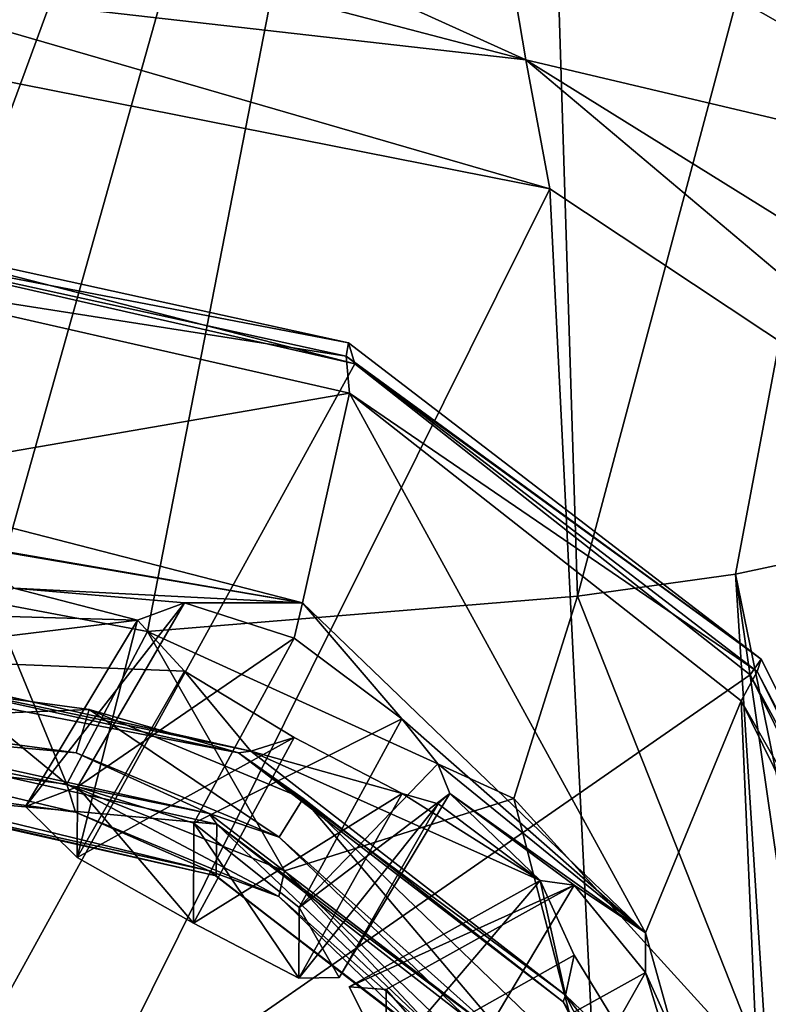
# Model space of a CAD drawing. Units: millimetres. Extents: x -70 to 26, y -32 to 128.
# Drawn here: x 3 to 13, y 36 to 50 of the extents above; entities that cross this region are included whole.
import ezdxf

# ---------------------------------------------------------------- set-up
doc = ezdxf.new("R2010")
doc.units = ezdxf.units.MM
doc.header["$LTSCALE"] = 65.185185
for name, color, linetype in [('10', 7, 'CONTINUOUS'), ('13', 7, 'CONTINUOUS'), ('171', 7, 'CONTINUOUS'), ('172', 7, 'CONTINUOUS'), ('175', 7, 'CONTINUOUS'), ('176', 7, 'CONTINUOUS'), ('178', 7, 'CONTINUOUS'), ('180', 7, 'CONTINUOUS'), ('181', 7, 'CONTINUOUS'), ('182', 7, 'CONTINUOUS'), ('184', 7, 'CONTINUOUS'), ('186', 7, 'CONTINUOUS'), ('188', 7, 'CONTINUOUS'), ('189', 7, 'CONTINUOUS'), ('195', 7, 'CONTINUOUS'), ('196', 7, 'CONTINUOUS'), ('2', 7, 'CONTINUOUS'), ('203', 7, 'CONTINUOUS'), ('45', 7, 'CONTINUOUS'), ('6', 7, 'CONTINUOUS')]:
    doc.layers.add(name, color=color, linetype=linetype)

msp = doc.modelspace()

# ---------------------------------------------------------------- linework, layer by layer
at = {"layer": '10', "linetype": 'CONTINUOUS'}
for points in [[(0, 27.412), (0, 49.348, 76.502), (9.931, 47.387, 76.814), (0, 27.412)], [(0, 27.412), (9.931, 47.387, 76.814), (11.06, 24.842), (0, 27.412)], [(9.931, 47.387, 76.814), (18.378, 41.779, 77.706), (11.06, 24.842), (9.931, 47.387, 76.814)], [(11.06, 24.842), (18.378, 41.779, 77.706), (20.137, 17.474), (11.06, 24.842)]]:
    msp.add_3dface(points, dxfattribs=at)
at = {"layer": '13', "linetype": 'CONTINUOUS'}
for points in [[(9.126, 51.958, 82.916), (9.597, 49.173, 80.282), (0, 53.515, 82.133), (9.126, 51.958, 82.916)], [(0, 53.515, 82.133), (9.597, 49.173, 80.282), (0, 51.686, 80.607), (0, 53.515, 82.133)], [(16.14, 51.569, 86.894), (17.156, 47.391, 85.063), (9.126, 51.958, 82.916), (16.14, 51.569, 86.894)], [(9.126, 51.958, 82.916), (17.156, 47.391, 85.063), (9.597, 49.173, 80.282), (9.126, 51.958, 82.916)], [(0, 51.686, 80.607), (9.597, 49.173, 80.282), (0, 50.27, 78.692), (0, 51.686, 80.607)], [(9.931, 47.387, 76.814), (0, 49.348, 76.502), (0, 50.27, 78.692), (9.931, 47.387, 76.814)], [(9.597, 49.173, 80.282), (9.931, 47.387, 76.814), (0, 50.27, 78.692), (9.597, 49.173, 80.282)], [(18.378, 41.779, 77.706), (9.931, 47.387, 76.814), (9.597, 49.173, 80.282), (18.378, 41.779, 77.706)], [(17.979, 43.968, 81.86), (18.378, 41.779, 77.706), (9.597, 49.173, 80.282), (17.979, 43.968, 81.86)], [(17.156, 47.391, 85.063), (17.979, 43.968, 81.86), (9.597, 49.173, 80.282), (17.156, 47.391, 85.063)]]:
    msp.add_3dface(points, dxfattribs=at)
at = {"layer": '171', "linetype": 'CONTINUOUS'}
for points in [[(0, 46.605, 102.718), (0, 31.831, 109.738), (7.228, 44.962, 103.189), (0, 46.605, 102.718)], [(7.228, 44.962, 103.189), (0, 31.831, 109.738), (12.709, 40.651, 104.425), (7.228, 44.962, 103.189)], [(12.709, 40.651, 104.425), (0, 31.831, 109.738), (15.742, 34.503, 106.188), (12.709, 40.651, 104.425)]]:
    msp.add_3dface(points, dxfattribs=at)
at = {"layer": '172', "linetype": 'CONTINUOUS'}
for points in [[(0, 43.321, 102.647), (6.5, 41.647, 103.127), (0, 42.77, 100.724), (0, 43.321, 102.647)], [(6.5, 41.647, 103.127), (1.768, 42.452, 100.053), (0, 42.77, 100.724), (6.5, 41.647, 103.127)], [(6.5, 41.647, 103.127), (2.5, 41.848, 98.388), (1.768, 42.452, 100.053), (6.5, 41.647, 103.127)], [(2.5, 41.848, 98.388), (4.214, 41.406, 98.515), (1.768, 41.478, 96.656), (2.5, 41.848, 98.388)], [(6.5, 41.647, 103.127), (4.865, 41.647, 100.235), (2.5, 41.848, 98.388), (6.5, 41.647, 103.127)], [(4.865, 41.647, 100.235), (4.214, 41.406, 98.515), (2.5, 41.848, 98.388), (4.865, 41.647, 100.235)], [(6.5, 41.647, 103.127), (6.386, 41.157, 101.183), (4.865, 41.647, 100.235), (6.5, 41.647, 103.127)], [(6.5, 41.647, 103.127), (7.881, 40.038, 100.854), (6.386, 41.157, 101.183), (6.5, 41.647, 103.127)], [(6.5, 41.647, 103.127), (11.258, 37.073, 104.438), (7.881, 40.038, 100.854), (6.5, 41.647, 103.127)], [(4.214, 41.406, 98.515), (0, 40.896, 94.188), (1.768, 41.478, 96.656), (4.214, 41.406, 98.515)], [(0, 40.896, 94.188), (4.214, 41.406, 98.515), (4.865, 40.699, 96.929), (0, 40.896, 94.188)], [(5.784, 39.59, 94.562), (0, 40.896, 94.188), (4.865, 40.699, 96.929), (5.784, 39.59, 94.562)], [(5.784, 39.59, 94.562), (4.865, 40.699, 96.929), (6.386, 39.781, 96.383), (5.784, 39.59, 94.562)], [(11.258, 37.073, 104.438), (8.38, 39.416, 100.134), (7.881, 40.038, 100.854), (11.258, 37.073, 104.438)], [(5.784, 39.59, 94.562), (6.386, 39.781, 96.383), (7.883, 39.006, 97.258), (5.784, 39.59, 94.562)], [(10.15, 36.207, 95.532), (5.784, 39.59, 94.562), (9.798, 37.797, 99.55), (10.15, 36.207, 95.532)], [(9.798, 37.797, 99.55), (5.784, 39.59, 94.562), (7.883, 39.006, 97.258), (9.798, 37.797, 99.55)], [(11.258, 37.073, 104.438), (8.544, 39.003, 99.204), (8.38, 39.416, 100.134), (11.258, 37.073, 104.438)], [(9.798, 37.797, 99.55), (7.883, 39.006, 97.258), (8.382, 38.86, 98.202), (9.798, 37.797, 99.55)], [(8.544, 39.003, 99.204), (9.798, 37.797, 99.55), (8.382, 38.86, 98.202), (8.544, 39.003, 99.204)], [(11.258, 37.073, 104.438), (10.269, 37.734, 101.406), (8.544, 39.003, 99.204), (11.258, 37.073, 104.438)], [(10.269, 37.734, 101.406), (9.798, 37.797, 99.55), (8.544, 39.003, 99.204), (10.269, 37.734, 101.406)], [(10.15, 36.207, 95.532), (9.798, 37.797, 99.55), (10.269, 36.761, 98.009), (10.15, 36.207, 95.532)], [(11.258, 37.073, 104.438), (11.259, 36.522, 102.516), (10.269, 37.734, 101.406), (11.258, 37.073, 104.438)], [(11.258, 37.073, 104.438), (13, 30.825, 106.23), (11.259, 36.522, 102.516), (11.258, 37.073, 104.438)], [(10.15, 36.207, 95.532), (10.269, 36.761, 98.009), (11.258, 35.144, 97.71), (10.15, 36.207, 95.532)], [(13, 30.825, 106.23), (12.038, 34.788, 102.25), (11.259, 36.522, 102.516), (13, 30.825, 106.23)], [(12.637, 31.334, 96.93), (10.15, 36.207, 95.532), (12.038, 33.815, 98.853), (12.637, 31.334, 96.93)], [(10.15, 36.207, 95.532), (11.258, 35.144, 97.71), (12.038, 33.815, 98.853), (10.15, 36.207, 95.532)]]:
    msp.add_3dface(points, dxfattribs=at)
at = {"layer": '175', "linetype": 'CONTINUOUS'}
for points in [[(7.155, 44.555, 102.293), (0, 43.321, 102.647), (0, 46.181, 101.827), (7.155, 44.555, 102.293)], [(6.5, 41.647, 103.127), (0, 43.321, 102.647), (7.155, 44.555, 102.293), (6.5, 41.647, 103.127)], [(11.258, 37.073, 104.438), (6.5, 41.647, 103.127), (7.155, 44.555, 102.293), (11.258, 37.073, 104.438)], [(12.582, 40.288, 103.517), (11.258, 37.073, 104.438), (7.155, 44.555, 102.293), (12.582, 40.288, 103.517)], [(13, 30.825, 106.23), (11.258, 37.073, 104.438), (12.582, 40.288, 103.517), (13, 30.825, 106.23)], [(15.585, 34.2, 105.262), (13, 30.825, 106.23), (12.582, 40.288, 103.517), (15.585, 34.2, 105.262)]]:
    msp.add_3dface(points, dxfattribs=at)
at = {"layer": '176', "linetype": 'CONTINUOUS'}
for points in [[(0, 46.605, 102.718), (7.228, 44.962, 103.189), (0, 46.819, 102.321), (0, 46.605, 102.718)], [(7.228, 44.962, 103.189), (7.138, 45.253, 102.77), (0, 46.819, 102.321), (7.228, 44.962, 103.189)], [(7.138, 45.253, 102.77), (0, 46.625, 101.912), (0, 46.819, 102.321), (7.138, 45.253, 102.77)], [(7.106, 45.066, 102.359), (0, 46.181, 101.827), (0, 46.625, 101.912), (7.106, 45.066, 102.359)], [(7.106, 45.066, 102.359), (0, 46.625, 101.912), (7.138, 45.253, 102.77), (7.106, 45.066, 102.359)], [(7.155, 44.555, 102.293), (0, 46.181, 101.827), (7.106, 45.066, 102.359), (7.155, 44.555, 102.293)], [(12.863, 40.865, 104.028), (7.106, 45.066, 102.359), (7.138, 45.253, 102.77), (12.863, 40.865, 104.028)], [(7.228, 44.962, 103.189), (12.863, 40.865, 104.028), (7.138, 45.253, 102.77), (7.228, 44.962, 103.189)], [(12.805, 40.697, 103.612), (7.155, 44.555, 102.293), (7.106, 45.066, 102.359), (12.805, 40.697, 103.612)], [(12.805, 40.697, 103.612), (7.106, 45.066, 102.359), (12.863, 40.865, 104.028), (12.805, 40.697, 103.612)], [(7.228, 44.962, 103.189), (12.709, 40.651, 104.425), (12.863, 40.865, 104.028), (7.228, 44.962, 103.189)], [(12.582, 40.288, 103.517), (7.155, 44.555, 102.293), (12.805, 40.697, 103.612), (12.582, 40.288, 103.517)], [(12.709, 40.651, 104.425), (16.04, 34.523, 105.846), (12.863, 40.865, 104.028), (12.709, 40.651, 104.425)], [(16.04, 34.523, 105.846), (12.805, 40.697, 103.612), (12.863, 40.865, 104.028), (16.04, 34.523, 105.846)], [(15.968, 34.385, 105.422), (12.582, 40.288, 103.517), (12.805, 40.697, 103.612), (15.968, 34.385, 105.422)], [(15.968, 34.385, 105.422), (12.805, 40.697, 103.612), (16.04, 34.523, 105.846), (15.968, 34.385, 105.422)], [(12.709, 40.651, 104.425), (15.742, 34.503, 106.188), (16.04, 34.523, 105.846), (12.709, 40.651, 104.425)], [(15.585, 34.2, 105.262), (12.582, 40.288, 103.517), (15.968, 34.385, 105.422), (15.585, 34.2, 105.262)]]:
    msp.add_3dface(points, dxfattribs=at)
at = {"layer": '178', "linetype": 'CONTINUOUS'}
for points in [[(0, 40.023, 94.23), (0, 40.648, 94.051), (3.546, 40.167, 94.189), (0, 40.023, 94.23)], [(3.363, 39.567, 94.361), (0, 40.023, 94.23), (3.546, 40.167, 94.189), (3.363, 39.567, 94.361)], [(6.18, 38.4, 94.695), (3.363, 39.567, 94.361), (3.546, 40.167, 94.189), (6.18, 38.4, 94.695)], [(6.513, 38.937, 94.542), (6.18, 38.4, 94.695), (3.546, 40.167, 94.189), (6.513, 38.937, 94.542)], [(10.484, 34.248, 95.886), (6.18, 38.4, 94.695), (6.513, 38.937, 94.542), (10.484, 34.248, 95.886)], [(11.045, 34.563, 95.796), (10.484, 34.248, 95.886), (6.513, 38.937, 94.542), (11.045, 34.563, 95.796)]]:
    msp.add_3dface(points, dxfattribs=at)
at = {"layer": '180', "linetype": 'CONTINUOUS'}
for points in [[(0, 39.197, 91.346), (3.353, 38.743, 91.476), (0, 39.541, 91.247), (0, 39.197, 91.346)], [(0, 39.541, 91.247), (3.353, 38.743, 91.476), (3.236, 39.132, 91.365), (0, 39.541, 91.247)], [(3.353, 38.743, 91.476), (6.172, 37.577, 91.81), (3.236, 39.132, 91.365), (3.353, 38.743, 91.476)], [(3.236, 39.132, 91.365), (6.172, 37.577, 91.81), (6.254, 37.93, 91.709), (3.236, 39.132, 91.365)], [(6.172, 37.577, 91.81), (10.479, 33.428, 93), (6.254, 37.93, 91.709), (6.172, 37.577, 91.81)], [(6.254, 37.93, 91.709), (10.479, 33.428, 93), (10.833, 33.529, 92.971), (6.254, 37.93, 91.709)]]:
    msp.add_3dface(points, dxfattribs=at)
at = {"layer": '181', "linetype": 'CONTINUOUS'}
for points in [[(0, 39.059, 91.593), (0, 39.776, 94.093), (5.315, 38.577, 94.436), (0, 39.059, 91.593)], [(0, 39.059, 91.593), (5.315, 38.577, 94.436), (5.307, 37.865, 91.936), (0, 39.059, 91.593)], [(5.307, 37.865, 91.936), (5.315, 38.577, 94.436), (9.324, 34.757, 92.827), (5.307, 37.865, 91.936)], [(5.315, 38.577, 94.436), (9.329, 35.467, 95.328), (9.324, 34.757, 92.827), (5.315, 38.577, 94.436)]]:
    msp.add_3dface(points, dxfattribs=at)
at = {"layer": '182', "linetype": 'CONTINUOUS'}
for points in [[(0, 40.023, 94.23), (3.363, 39.567, 94.361), (0, 39.871, 94.213), (0, 40.023, 94.23)], [(3.363, 39.567, 94.361), (5.21, 38.728, 94.54), (0, 39.871, 94.213), (3.363, 39.567, 94.361)], [(5.21, 38.728, 94.54), (0, 39.776, 94.093), (0, 39.871, 94.213), (5.21, 38.728, 94.54)], [(5.315, 38.577, 94.436), (0, 39.776, 94.093), (5.21, 38.728, 94.54), (5.315, 38.577, 94.436)], [(3.363, 39.567, 94.361), (6.18, 38.4, 94.695), (5.21, 38.728, 94.54), (3.363, 39.567, 94.361)], [(6.18, 38.4, 94.695), (9.389, 35.525, 95.459), (5.21, 38.728, 94.54), (6.18, 38.4, 94.695)], [(9.389, 35.525, 95.459), (5.315, 38.577, 94.436), (5.21, 38.728, 94.54), (9.389, 35.525, 95.459)], [(9.329, 35.467, 95.328), (5.315, 38.577, 94.436), (9.389, 35.525, 95.459), (9.329, 35.467, 95.328)], [(6.18, 38.4, 94.695), (10.484, 34.248, 95.886), (9.389, 35.525, 95.459), (6.18, 38.4, 94.695)]]:
    msp.add_3dface(points, dxfattribs=at)
at = {"layer": '184', "linetype": 'CONTINUOUS'}
for points in [[(3.353, 38.743, 91.476), (0, 39.197, 91.346), (5.21, 37.934, 91.769), (3.353, 38.743, 91.476)], [(5.21, 37.934, 91.769), (0, 39.197, 91.346), (0, 39.077, 91.441), (5.21, 37.934, 91.769)], [(0, 39.059, 91.593), (5.307, 37.865, 91.936), (0, 39.077, 91.441), (0, 39.059, 91.593)], [(5.307, 37.865, 91.936), (5.21, 37.934, 91.769), (0, 39.077, 91.441), (5.307, 37.865, 91.936)], [(6.172, 37.577, 91.81), (3.353, 38.743, 91.476), (5.21, 37.934, 91.769), (6.172, 37.577, 91.81)], [(9.389, 34.731, 92.688), (6.172, 37.577, 91.81), (5.21, 37.934, 91.769), (9.389, 34.731, 92.688)], [(5.307, 37.865, 91.936), (9.324, 34.757, 92.827), (5.21, 37.934, 91.769), (5.307, 37.865, 91.936)], [(9.324, 34.757, 92.827), (9.389, 34.731, 92.688), (5.21, 37.934, 91.769), (9.324, 34.757, 92.827)], [(10.479, 33.428, 93), (6.172, 37.577, 91.81), (9.389, 34.731, 92.688), (10.479, 33.428, 93)]]:
    msp.add_3dface(points, dxfattribs=at)
at = {"layer": '186', "linetype": 'CONTINUOUS'}
for points in [[(0, 40.896, 94.188), (5.784, 39.59, 94.562), (0, 40.8, 94.068), (0, 40.896, 94.188)], [(0, 40.648, 94.051), (0, 40.8, 94.068), (5.615, 39.568, 94.421), (0, 40.648, 94.051)], [(0, 40.8, 94.068), (5.784, 39.59, 94.562), (5.615, 39.568, 94.421), (0, 40.8, 94.068)], [(3.546, 40.167, 94.189), (0, 40.648, 94.051), (5.615, 39.568, 94.421), (3.546, 40.167, 94.189)], [(6.513, 38.937, 94.542), (3.546, 40.167, 94.189), (5.615, 39.568, 94.421), (6.513, 38.937, 94.542)], [(5.784, 39.59, 94.562), (10.15, 36.207, 95.532), (5.615, 39.568, 94.421), (5.784, 39.59, 94.562)], [(6.513, 38.937, 94.542), (5.615, 39.568, 94.421), (10.118, 36.117, 95.411), (6.513, 38.937, 94.542)], [(5.615, 39.568, 94.421), (10.15, 36.207, 95.532), (10.118, 36.117, 95.411), (5.615, 39.568, 94.421)], [(11.045, 34.563, 95.796), (6.513, 38.937, 94.542), (10.118, 36.117, 95.411), (11.045, 34.563, 95.796)], [(10.15, 36.207, 95.532), (12.637, 31.334, 96.93), (10.118, 36.117, 95.411), (10.15, 36.207, 95.532)], [(11.045, 34.563, 95.796), (10.118, 36.117, 95.411), (12.617, 31.128, 96.841), (11.045, 34.563, 95.796)], [(10.118, 36.117, 95.411), (12.637, 31.334, 96.93), (12.617, 31.128, 96.841), (10.118, 36.117, 95.411)]]:
    msp.add_3dface(points, dxfattribs=at)
at = {"layer": '188', "linetype": 'CONTINUOUS'}
for points in [[(10.269, 37.734, 101.406), (7.148, 36.326, 99.971), (9.798, 37.797, 99.55), (10.269, 37.734, 101.406)], [(7.661, 36.288, 101.819), (7.148, 36.326, 99.971), (10.269, 37.734, 101.406), (7.661, 36.288, 101.819)], [(8.701, 35.106, 102.922), (7.661, 36.288, 101.819), (10.269, 37.734, 101.406), (8.701, 35.106, 102.922)], [(11.259, 36.522, 102.516), (8.701, 35.106, 102.922), (10.269, 37.734, 101.406), (11.259, 36.522, 102.516)], [(9.472, 33.372, 102.662), (8.701, 35.106, 102.922), (11.259, 36.522, 102.516), (9.472, 33.372, 102.662)], [(12.038, 34.788, 102.25), (9.472, 33.372, 102.662), (11.259, 36.522, 102.516), (12.038, 34.788, 102.25)]]:
    msp.add_3dface(points, dxfattribs=at)
at = {"layer": '189', "linetype": 'CONTINUOUS'}
for points in [[(3.38, 39.097, 101.017), (2.661, 38.822, 99.256), (4.865, 41.647, 100.235), (3.38, 39.097, 101.017)], [(4.865, 41.647, 100.235), (2.661, 38.822, 99.256), (4.214, 41.406, 98.515), (4.865, 41.647, 100.235)], [(6.386, 41.157, 101.183), (3.38, 39.097, 101.017), (4.865, 41.647, 100.235), (6.386, 41.157, 101.183)], [(4.995, 38.591, 101.923), (3.38, 39.097, 101.017), (6.386, 41.157, 101.183), (4.995, 38.591, 101.923)], [(7.881, 40.038, 100.854), (4.995, 38.591, 101.923), (6.386, 41.157, 101.183), (7.881, 40.038, 100.854)], [(6.454, 37.423, 101.498), (4.995, 38.591, 101.923), (7.881, 40.038, 100.854), (6.454, 37.423, 101.498)], [(8.38, 39.416, 100.134), (6.454, 37.423, 101.498), (7.881, 40.038, 100.854), (8.38, 39.416, 100.134)], [(8.544, 39.003, 99.204), (6.454, 37.423, 101.498), (8.38, 39.416, 100.134), (8.544, 39.003, 99.204)], [(7.012, 36.454, 99.935), (6.454, 37.423, 101.498), (8.544, 39.003, 99.204), (7.012, 36.454, 99.935)]]:
    msp.add_3dface(points, dxfattribs=at)
at = {"layer": '195', "linetype": 'CONTINUOUS'}
for points in [[(9.798, 37.797, 99.55), (7.148, 36.326, 99.971), (7.667, 35.297, 98.414), (9.798, 37.797, 99.55)], [(9.798, 37.797, 99.55), (7.667, 35.297, 98.414), (10.269, 36.761, 98.009), (9.798, 37.797, 99.55)], [(10.269, 36.761, 98.009), (7.667, 35.297, 98.414), (11.258, 35.144, 97.71), (10.269, 36.761, 98.009)]]:
    msp.add_3dface(points, dxfattribs=at)
at = {"layer": '196', "linetype": 'CONTINUOUS'}
for points in [[(4.214, 41.406, 98.515), (2.661, 38.822, 99.256), (3.378, 38.117, 97.618), (4.214, 41.406, 98.515)], [(4.214, 41.406, 98.515), (3.378, 38.117, 97.618), (4.865, 40.699, 96.929), (4.214, 41.406, 98.515)], [(4.865, 40.699, 96.929), (3.378, 38.117, 97.618), (6.386, 39.781, 96.383), (4.865, 40.699, 96.929)], [(3.378, 38.117, 97.618), (4.992, 37.206, 97.118), (6.386, 39.781, 96.383), (3.378, 38.117, 97.618)], [(6.386, 39.781, 96.383), (4.992, 37.206, 97.118), (7.883, 39.006, 97.258), (6.386, 39.781, 96.383)], [(4.992, 37.206, 97.118), (6.453, 36.443, 98.098), (7.883, 39.006, 97.258), (4.992, 37.206, 97.118)], [(7.883, 39.006, 97.258), (6.453, 36.443, 98.098), (8.382, 38.86, 98.202), (7.883, 39.006, 97.258)], [(7.012, 36.454, 99.935), (8.544, 39.003, 99.204), (8.382, 38.86, 98.202), (7.012, 36.454, 99.935)], [(6.453, 36.443, 98.098), (7.012, 36.454, 99.935), (8.382, 38.86, 98.202), (6.453, 36.443, 98.098)]]:
    msp.add_3dface(points, dxfattribs=at)
at = {"layer": '2', "linetype": 'CONTINUOUS'}
for points in [[(9.501, 67.655, 93.608), (10.314, 41.74, 97.134), (17.568, 68.924, 97.673), (9.501, 67.655, 93.608)], [(17.568, 68.924, 97.673), (10.314, 41.74, 97.134), (12.507, 42.042, 98.187), (17.568, 68.924, 97.673)], [(18.367, 43.298, 102.567), (17.568, 68.924, 97.673), (12.507, 42.042, 98.187), (18.367, 43.298, 102.567)], [(0, 57.316, 93.154), (0, 41.793, 94.994), (9.501, 67.655, 93.608), (0, 57.316, 93.154)], [(9.501, 67.655, 93.608), (0, 41.793, 94.994), (2.192, 41.656, 95.099), (9.501, 67.655, 93.608)], [(4.351, 41.248, 95.417), (9.501, 67.655, 93.608), (2.192, 41.656, 95.099), (4.351, 41.248, 95.417)], [(10.314, 41.74, 97.134), (9.501, 67.655, 93.608), (4.351, 41.248, 95.417), (10.314, 41.74, 97.134)]]:
    msp.add_3dface(points, dxfattribs=at)
at = {"layer": '203', "linetype": 'CONTINUOUS'}
for points in [[(2.661, 38.822, 99.256), (3.38, 39.097, 101.017), (3.378, 38.117, 97.618), (2.661, 38.822, 99.256)], [(3.38, 39.097, 101.017), (4.992, 37.206, 97.118), (3.378, 38.117, 97.618), (3.38, 39.097, 101.017)], [(3.38, 39.097, 101.017), (4.995, 38.591, 101.923), (4.992, 37.206, 97.118), (3.38, 39.097, 101.017)], [(4.995, 38.591, 101.923), (6.453, 36.443, 98.098), (4.992, 37.206, 97.118), (4.995, 38.591, 101.923)], [(4.995, 38.591, 101.923), (6.454, 37.423, 101.498), (6.453, 36.443, 98.098), (4.995, 38.591, 101.923)], [(6.454, 37.423, 101.498), (7.012, 36.454, 99.935), (6.453, 36.443, 98.098), (6.454, 37.423, 101.498)], [(7.148, 36.326, 99.971), (7.661, 36.288, 101.819), (7.667, 35.297, 98.414), (7.148, 36.326, 99.971)], [(7.661, 36.288, 101.819), (8.701, 35.106, 102.922), (7.667, 35.297, 98.414), (7.661, 36.288, 101.819)]]:
    msp.add_3dface(points, dxfattribs=at)
at = {"layer": '45', "linetype": 'CONTINUOUS'}
for points in [[(2.192, 41.656, 95.099), (0, 41.793, 94.994), (3.236, 39.132, 91.365), (2.192, 41.656, 95.099)], [(0, 41.793, 94.994), (0, 39.541, 91.247), (3.236, 39.132, 91.365), (0, 41.793, 94.994)], [(4.351, 41.248, 95.417), (2.192, 41.656, 95.099), (3.236, 39.132, 91.365), (4.351, 41.248, 95.417)], [(4.351, 41.248, 95.417), (3.236, 39.132, 91.365), (6.254, 37.93, 91.709), (4.351, 41.248, 95.417)], [(9.43, 38.937, 97.109), (4.351, 41.248, 95.417), (6.254, 37.93, 91.709), (9.43, 38.937, 97.109)], [(9.43, 38.937, 97.109), (6.254, 37.93, 91.709), (10.833, 33.529, 92.971), (9.43, 38.937, 97.109)], [(12.951, 35.062, 99.337), (9.43, 38.937, 97.109), (10.833, 33.529, 92.971), (12.951, 35.062, 99.337)]]:
    msp.add_3dface(points, dxfattribs=at)
at = {"layer": '6', "linetype": 'CONTINUOUS'}
for points in [[(18.367, 43.298, 102.567), (12.507, 42.042, 98.187), (15.046, 29.628, 101.659), (18.367, 43.298, 102.567)], [(12.507, 42.042, 98.187), (10.314, 41.74, 97.134), (12.951, 35.062, 99.337), (12.507, 42.042, 98.187)], [(12.507, 42.042, 98.187), (14.316, 29.483, 101.151), (15.046, 29.628, 101.659), (12.507, 42.042, 98.187)], [(14.316, 29.483, 101.151), (12.507, 42.042, 98.187), (12.951, 35.062, 99.337), (14.316, 29.483, 101.151)], [(10.314, 41.74, 97.134), (4.351, 41.248, 95.417), (9.43, 38.937, 97.109), (10.314, 41.74, 97.134)], [(12.951, 35.062, 99.337), (10.314, 41.74, 97.134), (9.43, 38.937, 97.109), (12.951, 35.062, 99.337)]]:
    msp.add_3dface(points, dxfattribs=at)

doc.saveas('drawing.dxf')
